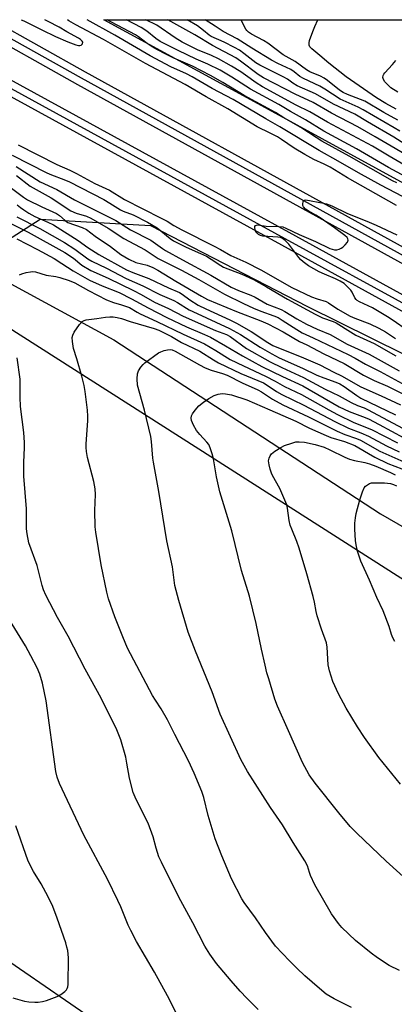
# Model space of a CAD drawing. Units: inches. Extents: x 1195772 to 1201772, y 561457 to 565457.
# Drawn here: x 1197149 to 1197275, y 565127 to 565457 of the extents above; entities that cross this region are included whole.
import ezdxf

# ---------------------------------------------------------------- set-up
doc = ezdxf.new("R2010")
doc.units = ezdxf.units.IN
doc.header["$MEASUREMENT"] = 0
for name, color, linetype in [('NTRL-Farm Land', 3, 'Continuous'), ('NTRL-Trees', 3, 'Continuous'), ('TRANS-Railroad Bed', 1, 'Continuous'), ('TRANS-Railroad Centerline', 1, 'Continuous'), ('Undefined', 1, 'Continuous')]:
    doc.layers.add(name, color=color, linetype=linetype)

msp = doc.modelspace()

# ---------------------------------------------------------------- linework, layer by layer
at = {"layer": 'NTRL-Farm Land'}
for points in [[(1197092.27, 565397.89), (1197180.66, 565349.88), (1197270.14, 565291.43), (1197348.99, 565245.8), (1197453.31, 565183.88), (1197536.21, 565151.25)], [(1197522.22, 564953.32), (1197485.95, 564965.35), (1197441.63, 564979.95), (1197405.7, 564992.17), (1197371.47, 565006.6), (1197314.42, 565037.02), (1197282.72, 565053.9), (1197255.71, 565070.88), (1197227.98, 565089.57), (1197197.64, 565107.11), (1197171.25, 565123.22), (1197143.9, 565142)]]:
    msp.add_lwpolyline(points, dxfattribs=at)
at = {"layer": 'NTRL-Trees'}
for points in [[(1198247.26, 564863.02), (1198068.08, 564969.44), (1198038.94, 564992.99), (1198038.84, 564992.72), (1197984.88, 565014.8), (1197605.67, 565225.35), (1197436.63, 565315.57), (1197224.16, 565431.81), (1197177.28, 565457.34), (1197290.23, 565457.33), (1197353.76, 565425.56), (1197519.63, 565352.47), (1197570.32, 565323.88), (1197707.69, 565252.74), (1197786.19, 565213.49), (1197979.97, 565100.65), (1198063.37, 565061.41), (1198063.09, 565060.62), (1198065.44, 565058.95), (1198124.06, 565028.51), (1198200.37, 564981.88)], [(1198292.79, 564688.84), (1198137.94, 564799.6), (1197866.24, 564950.81), (1197633.84, 565069.78), (1197359.67, 565216.99), (1197214.43, 565309.71), (1197132.04, 565362.31), (1197143.35, 565382.34), (1197155.86, 565390.3), (1197192.92, 565388.26), (1197245.62, 565361.05), (1197342.17, 565313.27), (1197436.43, 565261.45), (1197535.49, 565206.56), (1197857.05, 565021.95), (1197860.29, 565020.09), (1199307.05, 564213.13)]]:
    msp.add_lwpolyline(points, dxfattribs=at)
at = {"layer": 'TRANS-Railroad Bed'}
for points in [[(1198423.7, 564731.88), (1198153.12, 564880.32), (1197913.77, 565010.67), (1197661.63, 565149.3), (1197463.69, 565256.86), (1197236.99, 565381.61), (1197102.73, 565455.15), (1197102.67, 565455.19), (1197102.4, 565455.34), (1197098.73, 565457.35), (1197109.13, 565457.35), (1197239.39, 565385.99), (1197466.09, 565261.24), (1197664.03, 565153.68), (1197916.17, 565015.06), (1198155.52, 564884.7), (1198426.1, 564736.26)], [(1198195.79, 564873.22), (1197961.01, 565001.46), (1197713.73, 565137.12), (1197440.13, 565285.65), (1197168.57, 565435.52), (1197133.43, 565455.16), (1197133.11, 565455.34), (1197129.53, 565457.34), (1197139.78, 565457.34), (1197170.99, 565439.89), (1197442.53, 565290.03), (1197716.13, 565141.51), (1197963.41, 565005.84), (1198198.19, 564877.6)]]:
    msp.add_lwpolyline(points, dxfattribs=at)
at = {"layer": 'TRANS-Railroad Centerline'}
for points in [[(1201771.85, 563071.97), (1201766.76, 563074.02), (1201513.84, 563175.56), (1201138.79, 563327.34), (1200871.6, 563434.91), (1200627.39, 563541.96), (1200496.72, 563604.41), (1200047.94, 563843.36), (1199541.96, 564121.71), (1199351.51, 564224.82), (1199004.55, 564416.58), (1198695.72, 564586.07), (1198424.9, 564734.07), (1198154.32, 564882.51), (1197914.97, 565012.86), (1197662.83, 565151.49), (1197464.89, 565259.05), (1197238.19, 565383.8), (1197103.94, 565457.34)], [(1201771.85, 563086.76), (1201766.76, 563088.81), (1201709.63, 563111.73), (1201435.99, 563221.32), (1201121.31, 563349.68), (1200791.4, 563485.73), (1200525.6, 563606.59), (1200269.05, 563739.7), (1199988.26, 563892.82), (1199726.23, 564036.99), (1199558.62, 564129.51), (1199398.58, 564217.5), (1199248.09, 564298.38), (1199086.37, 564388.17), (1198908.34, 564485.94), (1198679.05, 564611.33), (1198196.99, 564875.41), (1197962.21, 565003.65), (1197714.93, 565139.31), (1197441.33, 565287.84), (1197169.78, 565437.71), (1197134.66, 565457.34)]]:
    msp.add_lwpolyline(points, dxfattribs=at)
at = {"layer": 'Undefined'}
for points, elevation in [([(1197282.28, 565409.78), (1197268.31, 565418.03), (1197262.47, 565421.34), (1197253.74, 565426.01), (1197247.52, 565429.53), (1197245.82, 565430.36), (1197241.66, 565432.18), (1197230.89, 565437.77), (1197229.1, 565438.92), (1197223.11, 565443.46), (1197221.53, 565444.5), (1197213.76, 565448.71), (1197207.82, 565452.22), (1197198.7, 565457.34)], 422), ([(1197289.58, 565408.34), (1197274.59, 565417.9), (1197265.82, 565423.08), (1197261.47, 565425.57), (1197254.37, 565429.02), (1197248.26, 565432.48), (1197242.2, 565435.17), (1197240.74, 565436.06), (1197238.89, 565437.39), (1197237.71, 565438.08), (1197229.59, 565442.03), (1197228.3, 565442.87), (1197224.31, 565446.03), (1197222.76, 565447.11), (1197221.12, 565448.04), (1197217.7, 565449.76), (1197213.34, 565451.66), (1197212.66, 565452.11), (1197210.69, 565453.77), (1197208.68, 565455.25), (1197205.27, 565457.34)], 424), ([(1197148.22, 565395.21), (1197149.3, 565394.29), (1197150.45, 565393.45), (1197152.14, 565392.36), (1197154.14, 565391.25), (1197158.53, 565389.35), (1197160.34, 565388.45), (1197168.69, 565383.14), (1197171.92, 565380.89), (1197175.65, 565378.5), (1197184.84, 565373.39), (1197186.99, 565372.4), (1197192.38, 565370.41), (1197198.94, 565367.28), (1197202.65, 565365.72), (1197203.62, 565365.14), (1197206.19, 565363.22), (1197208.89, 565361.52), (1197211.53, 565360.19), (1197219.59, 565356.55), (1197221.81, 565355.43), (1197226.72, 565352.62), (1197232.31, 565348.95), (1197234.04, 565347.95), (1197235.32, 565347.37), (1197243.53, 565344.08), (1197249.78, 565341.38), (1197254.46, 565339.01), (1197257.07, 565337.79), (1197263.55, 565334.02), (1197270.39, 565330.97), (1197276.79, 565327.97)], 422), ([(1197148.06, 565391.1), (1197155.81, 565387.19), (1197164.03, 565382.55), (1197167.51, 565380.31), (1197171.95, 565377.06), (1197173.25, 565376.24), (1197178.15, 565373.91), (1197184.82, 565370.47), (1197190.39, 565367.92), (1197196.08, 565365.09), (1197200.78, 565363.08), (1197202.02, 565362.4), (1197205.91, 565359.93), (1197207.1, 565359.29), (1197219.47, 565353.69), (1197223.19, 565351.57), (1197229.79, 565347.34), (1197233.62, 565345.11), (1197236.09, 565343.78), (1197244, 565340.31), (1197248.81, 565337.96), (1197251.16, 565337.03), (1197255.09, 565335.65), (1197256.43, 565335.06), (1197257.91, 565334.18), (1197262.16, 565331.1), (1197263.56, 565330.22), (1197275.12, 565324.63)], 424), ([(1197144.52, 565389.64), (1197151.86, 565385.97), (1197164.18, 565379.13), (1197167.07, 565377.27), (1197169.92, 565374.91), (1197172.89, 565373.11), (1197178.69, 565370.54), (1197187.2, 565366.39), (1197189.75, 565365.08), (1197194.32, 565362.44), (1197199.03, 565360.3), (1197203.95, 565357.75), (1197214.75, 565352.98), (1197218.5, 565351.65), (1197219.66, 565350.93), (1197225.21, 565346.92), (1197233.1, 565342.4), (1197237, 565340.49), (1197244.26, 565337.18), (1197251.52, 565333.23), (1197256.31, 565331.02), (1197260.31, 565328.73), (1197262.37, 565327.8), (1197264.63, 565326.97), (1197265.79, 565326.45), (1197284.44, 565316.49)], 426), ([(1197148.12, 565383.7), (1197154.98, 565380.15), (1197160.58, 565377.11), (1197163.19, 565375.5), (1197166.98, 565372.96), (1197172.52, 565369.84), (1197176.72, 565367.91), (1197182.37, 565365.7), (1197186.52, 565363.59), (1197192.1, 565360.54), (1197198.4, 565357.35), (1197205.03, 565354.25), (1197211.08, 565351.61), (1197213.03, 565350.67), (1197218.12, 565347.85), (1197223.78, 565344.44), (1197230.35, 565340.91), (1197237.23, 565337.47), (1197244.1, 565334.34), (1197256.29, 565327.3), (1197259.64, 565325.8), (1197264.14, 565324.13), (1197266.15, 565323.25), (1197269.71, 565321.39), (1197277.91, 565316.89)], 428), ([(1197148.99, 565371.64), (1197149.74, 565372.04), (1197151.16, 565372.45), (1197152.63, 565372.72), (1197153.5, 565372.79), (1197154.35, 565372.69), (1197157.97, 565371.54), (1197161.16, 565371.08), (1197162.52, 565370.8), (1197165.69, 565369.74), (1197167.55, 565368.93), (1197172.14, 565366.39), (1197178.2, 565363.29), (1197180.48, 565362.38), (1197183.15, 565361.54), (1197184.89, 565361.07), (1197185.92, 565360.67), (1197188.42, 565359.08), (1197189.45, 565358.52), (1197195.02, 565356.01), (1197203.88, 565351.72), (1197211.08, 565348.46), (1197214.88, 565346.26), (1197219.71, 565343.28), (1197224.18, 565341.06), (1197231.55, 565337.64), (1197234.83, 565335.91), (1197237.88, 565334.18), (1197243.65, 565331.46), (1197252.83, 565326.28), (1197255.66, 565324.78), (1197261.23, 565322.12), (1197267.16, 565319.74), (1197275.87, 565315.19)], 430), ([(1197260.35, 565125.55), (1197254.6, 565128.53), (1197251.95, 565130.11), (1197249.7, 565131.95), (1197244.79, 565136.28), (1197242.07, 565138.81), (1197239.54, 565141.3), (1197234.91, 565146.19), (1197231.49, 565150.77), (1197228.15, 565155.76), (1197224.35, 565160.84), (1197223.61, 565162.09), (1197220.13, 565168.8), (1197216.86, 565176.48), (1197214.6, 565182.27), (1197212.33, 565190.09), (1197210.84, 565196.17), (1197210.14, 565198.09), (1197207.62, 565204.3), (1197205.66, 565208.47), (1197201.05, 565217.24), (1197198.6, 565222.23), (1197196.52, 565225.85), (1197194.57, 565228.81), (1197193.65, 565230.34), (1197185.22, 565246.28), (1197183.6, 565250.04), (1197181.01, 565256.84), (1197178.82, 565262.89), (1197178.25, 565265.12), (1197176.33, 565274.26), (1197174.54, 565285.25), (1197174.41, 565286.98), (1197174.22, 565292.47), (1197174.53, 565297.89), (1197174.39, 565299.84), (1197173.9, 565302.3), (1197171.8, 565310.33), (1197171.43, 565312.32), (1197171.32, 565313.72), (1197171.32, 565314.85), (1197171.87, 565322.66), (1197171.91, 565324.14), (1197171.76, 565326.19), (1197170.97, 565332.53), (1197170.62, 565334.52), (1197169.86, 565337.6), (1197168.27, 565343.48), (1197167.08, 565346.97), (1197166.72, 565349.23), (1197166.66, 565350.63), (1197166.82, 565351.43), (1197167.36, 565352.46), (1197169.06, 565354.94), (1197170.04, 565356.02), (1197170.64, 565356.36), (1197171.35, 565356.59), (1197174.97, 565356.96), (1197177.87, 565357.41), (1197179.25, 565357.52), (1197180.36, 565357.51), (1197181.76, 565357.28), (1197183.15, 565356.94), (1197186.07, 565355.98), (1197194.22, 565353.6), (1197195.72, 565353.07), (1197197.07, 565352.45), (1197199.98, 565351), (1197203.33, 565348.95), (1197209.54, 565346), (1197214.06, 565343.13), (1197215.81, 565342.14), (1197223.28, 565338.51), (1197228.98, 565336.22), (1197230.85, 565335.39), (1197232.09, 565334.65), (1197235.24, 565332.48), (1197236.98, 565331.45), (1197244.44, 565327.87), (1197254.77, 565322.39), (1197259.42, 565320.17), (1197263.5, 565318.57), (1197266.08, 565317.45), (1197272.11, 565314.26), (1197276.37, 565312.23)], 432), ([(1197276.53, 565138.07), (1197273.02, 565139.73), (1197269.1, 565142.24), (1197267, 565143.82), (1197261.79, 565148.14), (1197257.15, 565152.52), (1197255.99, 565153.84), (1197253.7, 565157), (1197248.14, 565166.81), (1197246.65, 565169.89), (1197246.25, 565170.97), (1197245.59, 565173.19), (1197244.76, 565174.84), (1197240.84, 565181.02), (1197237.28, 565186.95), (1197233.19, 565192.78), (1197225.54, 565204.87), (1197223.27, 565208.86), (1197216.33, 565224.13), (1197213.6, 565231.58), (1197207.99, 565245.32), (1197205.63, 565251.66), (1197202.46, 565262.27), (1197201.13, 565267.28), (1197200.32, 565273.59), (1197198.46, 565282.33), (1197195.76, 565298.94), (1197193.9, 565308.71), (1197193.72, 565310.09), (1197193.3, 565315.65), (1197193.09, 565317.35), (1197190.98, 565326.18), (1197188.58, 565334.65), (1197188.42, 565336.68), (1197188.54, 565338.4), (1197188.94, 565339.43), (1197189.71, 565340.62), (1197190.44, 565341.49), (1197191.09, 565342.08), (1197195.65, 565345.42), (1197196.43, 565345.83), (1197197.53, 565346.21), (1197198.66, 565346.48), (1197199.51, 565346.55), (1197200.21, 565346.42), (1197201.21, 565346), (1197209.42, 565341.39), (1197211.27, 565340.44), (1197213.35, 565339.6), (1197217.06, 565338.55), (1197218.66, 565337.95), (1197223.66, 565335.36), (1197228.98, 565333.04), (1197230.21, 565332.34), (1197233.92, 565329.86), (1197237.35, 565328.03), (1197245.94, 565323.99), (1197255.64, 565319.12), (1197258.19, 565318.09), (1197262.08, 565316.72), (1197263.44, 565316.11), (1197269.92, 565312.49), (1197277.95, 565308.83)], 434), ([(1197229.09, 565124.92), (1197225.27, 565128.72), (1197223.08, 565131.09), (1197219.96, 565134.58), (1197215.1, 565140.42), (1197212.8, 565143.56), (1197211.22, 565146.15), (1197207.11, 565154.03), (1197203.12, 565161.4), (1197200.41, 565166.68), (1197196.61, 565174.38), (1197195.79, 565176.24), (1197194.8, 565179.15), (1197193.8, 565182.93), (1197192.18, 565187.55), (1197188.12, 565195.47), (1197187.07, 565197.86), (1197185.87, 565202.58), (1197185.04, 565207.67), (1197184.62, 565209.64), (1197182.95, 565215.47), (1197181.62, 565218.9), (1197176.43, 565229.51), (1197170.97, 565239.2), (1197165.26, 565250.28), (1197161.76, 565256.6), (1197157.86, 565264.11), (1197157.08, 565265.88), (1197156.58, 565267.36), (1197154.88, 565274.06), (1197152.12, 565281.69), (1197151.51, 565284.71), (1197151.32, 565286.38), (1197151.34, 565293.07), (1197150.43, 565304.04), (1197150.39, 565308.67), (1197150.62, 565313.62), (1197150.62, 565315.34), (1197150.39, 565318.73), (1197149.29, 565327.4), (1197149.16, 565330.6), (1197149.22, 565335.21), (1197149.18, 565336.65), (1197148.21, 565343.75)], 430), ([(1197282.33, 565165.42), (1197272.04, 565174.7), (1197262.15, 565184.2), (1197260, 565186.37), (1197256.11, 565190.94), (1197248.17, 565200.97), (1197246.19, 565203.74), (1197243.92, 565207.92), (1197239.3, 565218.56), (1197235.61, 565226.81), (1197234.72, 565229.17), (1197232.61, 565236), (1197232.02, 565238), (1197231.4, 565240.56), (1197230.14, 565245.97), (1197228.37, 565254.55), (1197226.12, 565263.74), (1197223.52, 565272.33), (1197220.18, 565285.73), (1197216.26, 565298.83), (1197215.06, 565303.86), (1197214.03, 565309.91), (1197213.59, 565311.59), (1197212.95, 565313.57), (1197212.48, 565314.63), (1197211.82, 565315.51), (1197209.49, 565318.03), (1197208.36, 565319.41), (1197207.36, 565321.16), (1197206.69, 565322.72), (1197206.59, 565323.52), (1197206.73, 565324.3), (1197207.09, 565325.03), (1197207.92, 565326.17), (1197209.2, 565327.68), (1197210.67, 565328.93), (1197212.57, 565330.18), (1197214.33, 565331.13), (1197215.64, 565331.54), (1197216.99, 565331.76), (1197218.12, 565331.69), (1197220.07, 565331.31), (1197225.24, 565329.65), (1197232.98, 565326.36), (1197241.69, 565322.49), (1197246.33, 565320.17), (1197251.89, 565317.68), (1197253.47, 565317.07), (1197258.01, 565315.63), (1197261.46, 565314.31), (1197262.86, 565313.6), (1197266.06, 565311.6), (1197268.21, 565310.43), (1197272.64, 565308.33), (1197277.3, 565306.47)], 436), ([(1197276.86, 565200.62), (1197269.58, 565209.58), (1197264.79, 565216.26), (1197262.43, 565219.89), (1197258.61, 565226.12), (1197256.03, 565230.92), (1197254.14, 565235.05), (1197253, 565238.66), (1197252.61, 565240.65), (1197252.19, 565246.63), (1197251.96, 565248.04), (1197250.28, 565252.69), (1197248.92, 565257.18), (1197248.55, 565258.6), (1197247.97, 565261.76), (1197247.5, 565263.63), (1197245.39, 565271.27), (1197242.78, 565279.88), (1197242.03, 565282.15), (1197240.34, 565286.27), (1197239.86, 565287.64), (1197239.53, 565289.17), (1197238.92, 565293.34), (1197238.65, 565294.44), (1197236.36, 565299.9), (1197233.85, 565304.23), (1197233.5, 565305.03), (1197233.05, 565306.41), (1197232.71, 565307.82), (1197232.58, 565309.23), (1197232.73, 565310.06), (1197233.06, 565310.84), (1197233.56, 565311.52), (1197234.69, 565312.43), (1197236.67, 565313.69), (1197237.96, 565314.29), (1197240.37, 565315.17), (1197241.73, 565315.52), (1197242.87, 565315.57), (1197244.59, 565315.43), (1197248.24, 565314.67), (1197251.19, 565313.73), (1197253.15, 565312.94), (1197258.2, 565310.42), (1197259.77, 565309.75), (1197261.36, 565309.3), (1197264.85, 565308.64), (1197266.42, 565308.22), (1197268.58, 565307.41), (1197273.53, 565305.3), (1197275.03, 565304.52)], 438), ([(1197274.96, 565248.56), (1197274.26, 565249.77), (1197273.86, 565250.83), (1197273.07, 565253.52), (1197270.99, 565258.78), (1197268.94, 565263.33), (1197266.48, 565269.07), (1197263.56, 565275.5), (1197262.46, 565278.91), (1197261.92, 565280.93), (1197261.73, 565282.39), (1197261.47, 565286.23), (1197261.53, 565288.29), (1197261.69, 565290.04), (1197262, 565291.49), (1197263.19, 565296.06), (1197264.08, 565298.78), (1197264.64, 565300.07), (1197265.12, 565300.69), (1197265.72, 565301.18), (1197266.39, 565301.57), (1197267.16, 565301.78), (1197268.3, 565301.83), (1197271.5, 565301.76), (1197273.47, 565301.55), (1197274.53, 565301.24), (1197275.55, 565300.8)], 440), ([(1197203.43, 565119.95), (1197198.64, 565129.52), (1197194.32, 565137.47), (1197188.19, 565147.8), (1197186.31, 565151.44), (1197185.44, 565153.3), (1197182.98, 565159.44), (1197182.02, 565161.56), (1197178.52, 565168.69), (1197170.54, 565183.46), (1197162.45, 565200.85), (1197161.67, 565202.98), (1197161.17, 565204.87), (1197157.87, 565228.55), (1197156.72, 565234.52), (1197155.78, 565237.53), (1197154.88, 565239.63), (1197152.82, 565243.74), (1197150.94, 565247.01), (1197145.63, 565255.81)], 428), ([(1197146.73, 565128.84), (1197150.65, 565127.77), (1197152.06, 565127.5), (1197154.1, 565127.36), (1197155.26, 565127.4), (1197156.65, 565127.57), (1197158.04, 565127.97), (1197161.58, 565129.29), (1197162.8, 565129.98), (1197164.14, 565130.94), (1197164.7, 565131.51), (1197164.99, 565131.98), (1197165.18, 565132.5), (1197165.31, 565133.34), (1197165.42, 565142.28), (1197165.14, 565144.79), (1197164.91, 565145.9), (1197164.49, 565147.3), (1197161.64, 565155.65), (1197160.13, 565159.51), (1197159.29, 565161.39), (1197157.8, 565164.2), (1197156.2, 565167.09), (1197153.63, 565171.31), (1197151.86, 565174.73), (1197147.74, 565186.65)], 426)]:
    msp.add_lwpolyline(points, dxfattribs=dict(at, elevation=elevation))
for points in [[(1197149.53, 565457.34, 410), (1197150.45, 565456.96, 410), (1197156.49, 565453.89, 410), (1197161.04, 565451.72, 410), (1197165.2, 565449.86, 410), (1197167.93, 565448.86, 410), (1197168.74, 565448.67, 410), (1197169.25, 565448.66, 410), (1197169.68, 565448.8, 410), (1197170.09, 565449.23, 410), (1197170.19, 565449.78, 410), (1197170.01, 565450.16, 410), (1197169.46, 565450.68, 410), (1197168.74, 565451.14, 410), (1197164.85, 565453.23, 410), (1197162.26, 565454.79, 410), (1197158.55, 565456.69, 410), (1197157.49, 565457.34, 410)], [(1197275.54, 565395, 412), (1197259.03, 565404.29, 412), (1197253.24, 565407.8, 412), (1197251.27, 565408.81, 412), (1197247.7, 565410.4, 412), (1197244.69, 565412.03, 412), (1197241.14, 565414.16, 412), (1197236.87, 565417.11, 412), (1197235.54, 565417.96, 412), (1197233.11, 565419.25, 412), (1197228.78, 565421.38, 412), (1197218.92, 565427.36, 412), (1197211.57, 565431.48, 412), (1197204.54, 565435.59, 412), (1197191.23, 565442.6, 412), (1197177.14, 565450.66, 412), (1197167.86, 565455.59, 412), (1197165.58, 565456.98, 412), (1197165.08, 565457.34, 412)], [(1197280.12, 565396.66, 414), (1197270.24, 565401.82, 414), (1197262.76, 565405.95, 414), (1197255.96, 565409.88, 414), (1197249.57, 565413.44, 414), (1197236.37, 565421.42, 414), (1197231.65, 565424.01, 414), (1197220.66, 565430.52, 414), (1197213.66, 565434.29, 414), (1197206.89, 565438.18, 414), (1197205.03, 565439.11, 414), (1197199.74, 565441.49, 414), (1197192.79, 565445.21, 414), (1197180.97, 565452.14, 414), (1197171.69, 565457.34, 414)], [(1197275.56, 565402.55, 416), (1197274.16, 565403.24, 416), (1197259.57, 565411.53, 416), (1197250.46, 565416.58, 416), (1197248.5, 565417.76, 416), (1197243.44, 565421.09, 416), (1197237.71, 565424.42, 416), (1197234.86, 565426.22, 416), (1197224.33, 565431.86, 416), (1197217.21, 565436.23, 416), (1197213.11, 565438.58, 416), (1197207.09, 565441.74, 416), (1197200.76, 565444.44, 416), (1197197.86, 565445.83, 416), (1197195.31, 565447.19, 416), (1197193.55, 565448.19, 416), (1197191.83, 565449.3, 416), (1197188.96, 565451.6, 416), (1197187.94, 565452.28, 416), (1197179.84, 565456.49, 416), (1197178.37, 565457.34, 416)], [(1197280.04, 565403.84, 418), (1197272.82, 565407.68, 418), (1197262.13, 565413.93, 418), (1197251.08, 565419.86, 418), (1197244.95, 565423.77, 418), (1197239.94, 565426.51, 418), (1197235.98, 565428.86, 418), (1197226.54, 565433.98, 418), (1197220.25, 565438.06, 418), (1197216.29, 565440.39, 418), (1197212.16, 565442.45, 418), (1197208.24, 565444.14, 418), (1197202.19, 565446.99, 418), (1197196.21, 565450.07, 418), (1197194.69, 565450.99, 418), (1197191.67, 565453.5, 418), (1197189.81, 565454.69, 418), (1197184.9, 565457.34, 418)], [(1197279.76, 565407.62, 420), (1197273.01, 565411.49, 420), (1197267.46, 565414.89, 420), (1197252.32, 565422.96, 420), (1197246.4, 565426.44, 420), (1197241.86, 565428.66, 420), (1197230.53, 565434.82, 420), (1197228.39, 565436.12, 420), (1197224.83, 565438.75, 420), (1197223.27, 565439.8, 420), (1197220.1, 565441.74, 420), (1197215.78, 565444.19, 420), (1197213.45, 565445.35, 420), (1197208.68, 565447.18, 420), (1197203.57, 565449.77, 420), (1197201.24, 565451.23, 420), (1197195.06, 565455.47, 420), (1197191.42, 565457.34, 420)], [(1197276.62, 565419.88, 426), (1197274.75, 565421.08, 426), (1197264.35, 565427.04, 426), (1197262.59, 565427.92, 426), (1197256.58, 565430.66, 426), (1197251.4, 565434.06, 426), (1197249.74, 565435.06, 426), (1197244.24, 565437.57, 426), (1197243.1, 565438.29, 426), (1197241.14, 565439.85, 426), (1197240.06, 565440.57, 426), (1197235.64, 565442.68, 426), (1197233.59, 565443.78, 426), (1197226.99, 565447.73, 426), (1197221.98, 565450.95, 426), (1197217.36, 565453.38, 426), (1197214.67, 565455.21, 426), (1197211.31, 565457.33, 426)], [(1197275.93, 565423.64, 428), (1197271.25, 565426.21, 428), (1197264.86, 565429.95, 428), (1197263.4, 565430.6, 428), (1197259.08, 565432.21, 428), (1197257.6, 565432.9, 428), (1197256.39, 565433.73, 428), (1197252.33, 565436.89, 428), (1197251.21, 565437.67, 428), (1197250, 565438.34, 428), (1197246.46, 565439.86, 428), (1197245.25, 565440.49, 428), (1197241.53, 565443.29, 428), (1197237.45, 565445.56, 428), (1197232.33, 565449.51, 428), (1197230.88, 565450.36, 428), (1197226.8, 565452.45, 428), (1197225.79, 565453.13, 428), (1197225.22, 565453.69, 428), (1197224.89, 565454.17, 428), (1197223.94, 565456.02, 428), (1197223.38, 565457.33, 428)], [(1197275.44, 565427.31, 430), (1197271.94, 565429.19, 430), (1197268.81, 565431.15, 430), (1197258.63, 565438.16, 430), (1197252.82, 565442.72, 430), (1197249.77, 565445.37, 430), (1197247.03, 565447.61, 430), (1197246.46, 565448.22, 430), (1197246.17, 565448.83, 430), (1197246.15, 565449.56, 430), (1197246.34, 565450.37, 430), (1197247.41, 565453.39, 430), (1197248.07, 565455.02, 430), (1197249.08, 565457.33, 430)], [(1197275.97, 565433.03, 432), (1197273.63, 565434.47, 432), (1197272.33, 565435.64, 432), (1197271.55, 565436.51, 432), (1197271.11, 565437.21, 432), (1197270.94, 565437.88, 432), (1197270.99, 565438.55, 432), (1197271.22, 565439.03, 432), (1197271.56, 565439.47, 432), (1197274.18, 565442.29, 432), (1197275.24, 565443.68, 432)], [(1197148.51, 565415.27, 412), (1197161.52, 565408.69, 412), (1197165.82, 565406.81, 412), (1197168.07, 565405.74, 412), (1197174.28, 565402.29, 412), (1197179.16, 565400.09, 412), (1197184.21, 565396.96, 412), (1197196.54, 565390.72, 412), (1197198.54, 565389.64, 412), (1197200.81, 565388.21, 412), (1197203.41, 565386.74, 412), (1197214.31, 565381.33, 412), (1197216.4, 565380.21, 412), (1197219.88, 565378.14, 412), (1197224.89, 565375.87, 412), (1197230.02, 565373.34, 412), (1197240.42, 565367.4, 412), (1197247, 565364.3, 412), (1197248.86, 565363.62, 412), (1197251.95, 565362.67, 412), (1197252.67, 565362.26, 412), (1197255.84, 565360.14, 412), (1197259.92, 565357.83, 412), (1197261.53, 565357.11, 412), (1197266.5, 565355.22, 412), (1197269.59, 565353.77, 412), (1197271.8, 565352.52, 412), (1197275.12, 565350.26, 412)], [(1197146.53, 565411.89, 414), (1197158.16, 565405.97, 414), (1197159.75, 565405.27, 414), (1197163.83, 565403.72, 414), (1197165.75, 565402.86, 414), (1197177.31, 565396.91, 414), (1197179.28, 565395.77, 414), (1197182.82, 565393.52, 414), (1197183.77, 565393.08, 414), (1197187.13, 565391.84, 414), (1197191.98, 565389.33, 414), (1197195.22, 565387.41, 414), (1197199.58, 565383.87, 414), (1197200.69, 565383.12, 414), (1197201.97, 565382.38, 414), (1197204.89, 565380.92, 414), (1197209.74, 565378.84, 414), (1197211.69, 565377.91, 414), (1197213.35, 565376.92, 414), (1197216.54, 565374.74, 414), (1197217.46, 565374.22, 414), (1197223.63, 565371.9, 414), (1197227.48, 565370.04, 414), (1197231.86, 565367.6, 414), (1197238.91, 565363.47, 414), (1197248.16, 565358.45, 414), (1197250.71, 565357.25, 414), (1197254.19, 565356, 414), (1197255.28, 565355.53, 414), (1197260.05, 565352.48, 414), (1197261.86, 565351.43, 414), (1197268.02, 565348.55, 414), (1197275.29, 565344.44, 414)], [(1197147.91, 565408.06, 416), (1197155.88, 565402.92, 416), (1197161.55, 565400.35, 416), (1197167.48, 565396.81, 416), (1197181.29, 565389.88, 416), (1197186.27, 565386.77, 416), (1197193.08, 565383.26, 416), (1197196.91, 565380.49, 416), (1197198.01, 565379.79, 416), (1197203.64, 565376.69, 416), (1197213.21, 565371.59, 416), (1197220.04, 565367.52, 416), (1197222.51, 565366.38, 416), (1197226.6, 565364.87, 416), (1197228.08, 565364.13, 416), (1197232.04, 565361.85, 416), (1197236.77, 565360, 416), (1197238.03, 565359.32, 416), (1197242.03, 565356.84, 416), (1197245.26, 565355.11, 416), (1197248.83, 565353.45, 416), (1197253.21, 565351.61, 416), (1197258.9, 565348.42, 416), (1197266.32, 565345.06, 416), (1197276.43, 565339.37, 416)], [(1197147.98, 565404.98, 418), (1197152.53, 565401.47, 418), (1197159.61, 565397.48, 418), (1197166.25, 565393.2, 418), (1197167.95, 565392.39, 418), (1197171.48, 565391.36, 418), (1197172.91, 565390.74, 418), (1197178.71, 565387.28, 418), (1197183.99, 565383.9, 418), (1197191.2, 565380.06, 418), (1197194.14, 565378.03, 418), (1197195.52, 565377.19, 418), (1197203.37, 565373.24, 418), (1197209.21, 565370.04, 418), (1197217.77, 565365.19, 418), (1197224.18, 565362.03, 418), (1197227.46, 565360.52, 418), (1197230.01, 565359.44, 418), (1197234.34, 565357.89, 418), (1197235.75, 565357.28, 418), (1197237.17, 565356.44, 418), (1197242.02, 565353.28, 418), (1197243.8, 565352.2, 418), (1197247.52, 565350.55, 418), (1197252.2, 565348.21, 418), (1197259.33, 565344.9, 418), (1197261.63, 565343.69, 418), (1197265.12, 565341.65, 418), (1197270.07, 565339.21, 418), (1197277.42, 565335.14, 418)], [(1197146.25, 565400.76, 420), (1197150.3, 565397.75, 420), (1197151.62, 565396.89, 420), (1197156.45, 565394.47, 420), (1197161.4, 565392.3, 420), (1197162.44, 565391.61, 420), (1197164.35, 565389.91, 420), (1197165.24, 565389.28, 420), (1197169.97, 565387.52, 420), (1197171.41, 565386.83, 420), (1197174.38, 565384.68, 420), (1197179.5, 565381.17, 420), (1197183.02, 565378.54, 420), (1197185.71, 565376.88, 420), (1197188.02, 565375.83, 420), (1197191.83, 565374.93, 420), (1197193.74, 565374.16, 420), (1197195.4, 565373.25, 420), (1197201.39, 565369.51, 420), (1197210.09, 565364.44, 420), (1197212.07, 565363.42, 420), (1197221.85, 565359.31, 420), (1197230, 565356.16, 420), (1197232.32, 565355.15, 420), (1197237.45, 565352.56, 420), (1197242.9, 565349.28, 420), (1197245.43, 565348.14, 420), (1197251.1, 565345.15, 420), (1197257.88, 565341.91, 420), (1197264.45, 565337.91, 420), (1197268.04, 565336.2, 420), (1197272.53, 565334.28, 420), (1197278.26, 565331.34, 420)], [(1197279.21, 565352.99, 412), (1197274.34, 565356.37, 412), (1197272.45, 565357.57, 412), (1197267.47, 565360.54, 412), (1197263.06, 565362.6, 412), (1197262.33, 565363.03, 412), (1197261.94, 565363.38, 412), (1197261.49, 565363.98, 412), (1197260.58, 565365.81, 412), (1197260.13, 565366.49, 412), (1197258.98, 565367.77, 412), (1197257.89, 565368.71, 412), (1197256.63, 565369.49, 412), (1197255.05, 565370.32, 412), (1197251.31, 565371.85, 412), (1197249.59, 565372.68, 412), (1197245.98, 565374.72, 412), (1197244.13, 565376.07, 412), (1197243.28, 565376.82, 412), (1197242.71, 565377.45, 412), (1197240.35, 565380.65, 412), (1197239.32, 565381.92, 412), (1197238.14, 565383.18, 412), (1197237.28, 565383.87, 412), (1197236.57, 565384.16, 412), (1197235.71, 565384.31, 412), (1197230.62, 565384.67, 412), (1197229.84, 565384.86, 412), (1197229.22, 565385.18, 412), (1197228.6, 565385.72, 412), (1197228.17, 565386.4, 412), (1197227.95, 565387.42, 412), (1197227.98, 565387.88, 412), (1197228.14, 565388.23, 412), (1197228.48, 565388.38, 412), (1197228.95, 565388.4, 412), (1197231.78, 565387.98, 412), (1197235.92, 565387.91, 412), (1197237.35, 565387.73, 412), (1197238.38, 565387.36, 412), (1197242.84, 565385.22, 412), (1197248.31, 565382.91, 412), (1197253.1, 565380.5, 412), (1197253.87, 565380.23, 412), (1197254.66, 565380.07, 412), (1197255.45, 565380.08, 412), (1197256.24, 565380.27, 412), (1197256.98, 565380.6, 412), (1197257.45, 565380.94, 412), (1197258.31, 565381.76, 412), (1197259.02, 565382.65, 412), (1197259.28, 565383.33, 412), (1197259.18, 565383.77, 412), (1197258.9, 565384.19, 412), (1197258.12, 565384.87, 412), (1197254.67, 565387.4, 412), (1197249.87, 565390.76, 412), (1197248.39, 565391.73, 412), (1197245.89, 565393.13, 412), (1197244.94, 565393.75, 412), (1197244.25, 565394.55, 412), (1197244.06, 565395, 412), (1197244.01, 565395.48, 412), (1197244.14, 565396.16, 412), (1197244.33, 565396.53, 412), (1197244.65, 565396.74, 412), (1197245.07, 565396.8, 412), (1197250.98, 565395.74, 412), (1197252.05, 565395.48, 412), (1197253.78, 565394.82, 412), (1197259.05, 565392.23, 412), (1197265.56, 565389.72, 412), (1197268.69, 565388.39, 412), (1197275.56, 565385.14, 412)]]:
    msp.add_polyline3d(points, dxfattribs=at)

doc.saveas('drawing.dxf')
